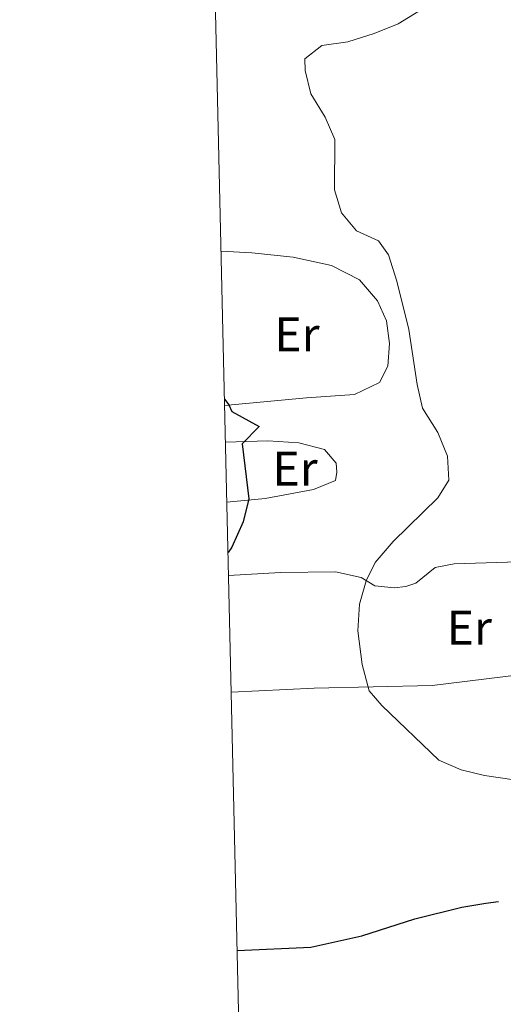
# Model space of a CAD drawing. Units: metres. Extents: x 657731 to 662254, y 734675 to 737748.
# Drawn here: x 658613 to 658712, y 735631 to 735835 of the extents above; entities that cross this region are included whole.
import ezdxf
from ezdxf.enums import TextEntityAlignment as Align

# ---------------------------------------------------------------- set-up
doc = ezdxf.new("R2010")
doc.units = ezdxf.units.M
doc.header["$MEASUREMENT"] = 0
for name, color, linetype, lineweight in [('Carátula', 7, 'Continuous', 5), ('Elementos auxiliares', 7, 'Continuous', 5), ('Entidades rústicas y varios', 7, 'Continuous', 5), ('Relieve y altimetría', 7, 'Continuous', 5)]:
    doc.layers.add(name, color=color, linetype=linetype, lineweight=lineweight)
doc.styles.add('Style-Arial Narrow', font='txt')

msp = doc.modelspace()

# ---------------------------------------------------------------- linework, layer by layer
at = {"layer": 'Carátula', "color": 7, "linetype": 'Continuous', "lineweight": 5}
msp.add_3dface([(657799.98, 734675.4299999999), (662253.78, 734778.9099999999), (662184.79, 737748.1200000001), (657730.99, 737644.6400000001)], dxfattribs=at)
at = {"layer": 'Elementos auxiliares', "color": 250, "linetype": 'Continuous', "lineweight": 5}
msp.add_3dface([(658670.2, 735089.51), (658616.97, 737402.8800000001), (662025.8800000001, 737482.1200000001), (662080.31, 735168.74)], dxfattribs=at)
at = {"layer": 'Entidades rústicas y varios', "color": 92, "linetype": 'Continuous', "lineweight": 5}
for points in [[(658654.1499999999, 735787.0800000001, 951.1700000000001), (658660.51, 735786.77, 951.75), (658669.02, 735785.8700000001, 952.57), (658676.95, 735784.1200000001, 953.39), (658682.71, 735781.1499999999, 953.9200000000001), (658686.48, 735776.8, 954.22), (658688.3500000001, 735772.6799999999, 954.45), (658688.95, 735767.99, 954.34), (658688.6200000001, 735763.3400000001, 954.22), (658686.8600000001, 735759.96, 953.63), (658681.71, 735757.49, 952.87), (658671.8, 735756.79, 951.63), (658654.8800000001, 735755.22, 949.89)], [(658655.05, 735747.6300000001, 949.74), (658663.8300000001, 735747.8700000001, 950.75), (658670.23, 735747.5, 951.16), (658675.48, 735746.06, 951.34), (658677.9299999999, 735743.3, 951.63), (658678.04, 735741.4099999999, 951.87), (658677.76, 735739.69, 951.9200000000001), (658673.24, 735737.8500000001, 951.39), (658663.24, 735735.97, 950.04), (658655.3400000001, 735735.23, 949.53)], [(658655.69, 735720.0800000001, 951.19), (658666.4199999999, 735720.6799999999, 952.98), (658677.79, 735720.8, 954.39), (658683.0900000001, 735719.6100000001, 954.8100000000001), (658685.8899999999, 735717.9199999999, 955.34), (658689.8899999999, 735717.53, 955.57), (658692.3200000001, 735717.78, 955.69), (658694.3500000001, 735718.48, 955.98), (658698.3400000001, 735721.71, 956.39), (658702.28, 735722.4299999999, 956.8100000000001), (658726.5800000001, 735723.22, 959.57)], [(658716.28, 735699.6100000001, 957.63), (658697.75, 735697.3300000001, 956.22), (658673.3500000001, 735696.77, 953.69), (658656.24, 735695.9299999999, 951.48)]]:
    msp.add_polyline3d(points, dxfattribs=at)
at = {"layer": 'Relieve y altimetría', "color": 30, "linetype": 'Continuous', "lineweight": 5, "elevation": 955, "flags": 128}
for points in [[(658696.27, 735837.46), (658690.75, 735834.0900000001), (658685.74, 735832.05), (658680.3, 735830.3500000001), (658674.97, 735829.6200000001), (658671.48, 735826.8600000001), (658671.51, 735824.45), (658672.72, 735819.6000000001), (658675.6200000001, 735814.76), (658677.6200000001, 735810.1599999999), (658677.5900000001, 735799.77), (658678.99, 735794.98)], [(658678.99, 735794.98), (658682.1000000001, 735791.3), (658686.6499999999, 735789.22), (658688.76, 735786.3600000001), (658690.47, 735780.8900000001), (658692.9199999999, 735770.9199999999), (658694.6499999999, 735759.53), (658695.77, 735754.6499999999), (658698.95, 735749.5800000001), (658700.95, 735744.75), (658701.1799999999, 735739.75), (658698.8999999999, 735736.1300000001), (658689.6699999999, 735727.06), (658685.98, 735722.71), (658684.0900000001, 735718.97), (658682.75, 735714.1499999999), (658682.3999999999, 735708.6300000001), (658683.3200000001, 735701.6699999999), (658684.76, 735696.24), (658687.3300000001, 735693.1499999999), (658699.1399999999, 735681.8999999999), (658703.73, 735679.8999999999), (658708.5800000001, 735678.69), (658714.6599999999, 735677.81)]]:
    msp.add_lwpolyline(points, dxfattribs=at)
at = {"layer": 'Relieve y altimetría', "color": 30, "linetype": 'Continuous', "lineweight": 25, "elevation": 950, "flags": 128}
for points in [[(658654.8500000001, 735756.47), (658655.74, 735755.3600000001), (658656.3700000001, 735753.94), (658661.99, 735750.8300000001), (658658.51, 735747.27), (658659.8600000001, 735735.9299999999), (658658.69, 735731.1200000001), (658656.3999999999, 735725.8900000001), (658655.5800000001, 735724.8200000001)], [(658657.47, 735642.5700000001), (658672.6799999999, 735643.22), (658683.19, 735645.56), (658694.1799999999, 735649.06), (658703.8899999999, 735651.47), (658708.81, 735652.3400000001), (658711.47, 735652.6499999999)]]:
    msp.add_lwpolyline(points, dxfattribs=at)

# ---------------------------------------------------------------- texts
at = {"layer": 'Entidades rústicas y varios', "color": 92, "linetype": 'Continuous', "lineweight": 5, "style": 'Style-Arial Narrow'}
for p in [(658669.8308486047, 735769.89001, 951.99), (658669.4308486048, 735742.15001, 950.4300000000001), (658705.4308486048, 735709.2600100001, 956.91)]:
    msp.add_text('Er', height=7.000020000000001, dxfattribs=at).set_placement(p, align=Align.MIDDLE_CENTER)

doc.saveas('drawing.dxf')
